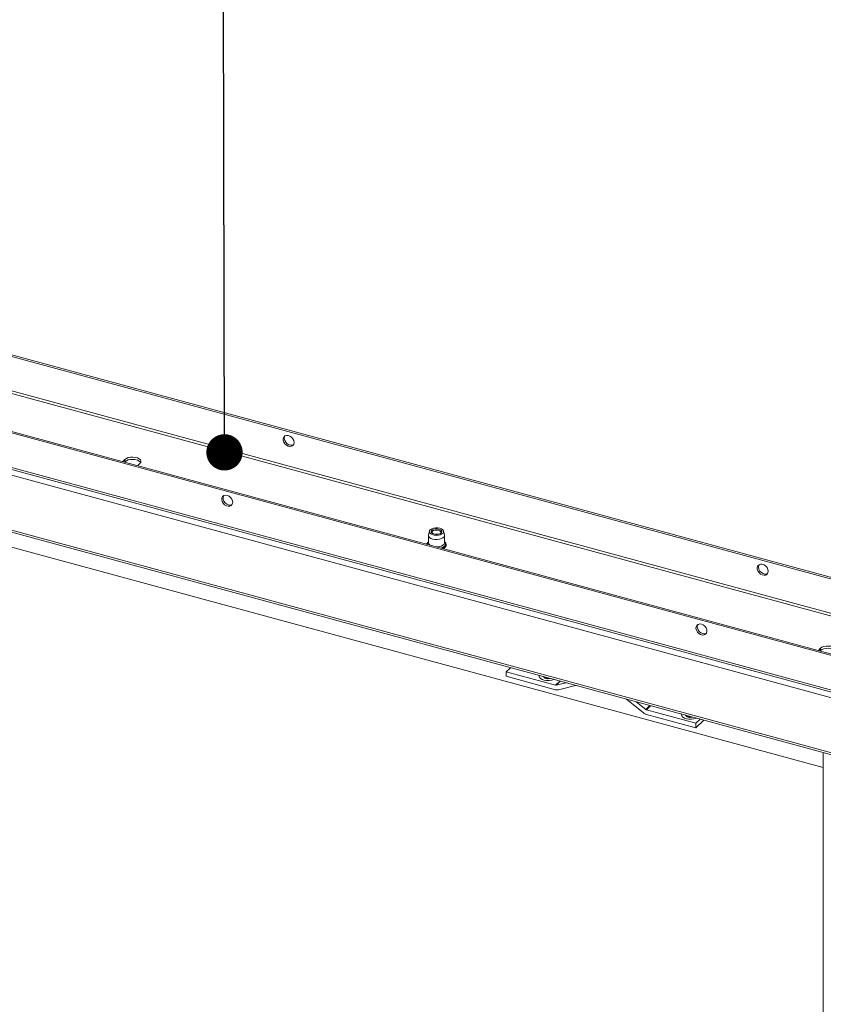
# Paper-space layout 'Sheet2' of a CAD drawing. Units: millimetres. Extents: x 0 to 420, y 0 to 297.
# Drawn here: x 374 to 397, y 242 to 269 of the extents above; entities that cross this region are included whole.
import ezdxf

# ---------------------------------------------------------------- set-up
doc = ezdxf.new("R2010")
doc.units = ezdxf.units.MM
doc.dimstyles.new('SLDDIMSTYLE0', dxfattribs={"dimtxt": 0.18, "dimasz": 1.016, "dimexe": 0, "dimexo": 0.0625, "dimgap": 0, "dimtad": 0, "dimtih": 1, "dimtoh": 1, "dimdec": 0, "dimrnd": 1e-09, "dimzin": 0, "dimdsep": 46, "dimtxsty": 'Standard', "dimblk1": 'DOT', "dimblk2": 'DOT', "dimsah": 1, "dimcen": 0.09, "dimadec": 0, "dimazin": 0, "dimtfac": 1.016, "dimtdec": 0, "dimtofl": 0, "dimtmove": 0, "dimatfit": 3, "dimldrblk": 'DOT', "dimfxl": 1, "dimfrac": 2, "dimtolj": 1, "dimtzin": 0, "dimarcsym": 0})

# ---------------------------------------------------------------- blocks, each defined once
blk = doc.blocks.new('_Dot')
at = {"color": 0, "linetype": 'ByBlock', "lineweight": -2}
blk.add_line((-0.5, 0), (-1, 0), dxfattribs=at)
at = {"color": 0, "linetype": 'ByBlock', "const_width": 0.5}
blk.add_lwpolyline([(-0.25, 0, 1), (0.25, 0, 1)], format="xyb", close=True, dxfattribs=at)

psp = doc.layouts.new('Sheet2')

# ---------------------------------------------------------------- linework, layer by layer
at = {"color": 7, "linetype": 'Continuous', "lineweight": 18}
for p, q in [((397.8321, 251.3301), (351.8206, 263.8351)), ((397.7971, 251.296), (351.8206, 263.7914)), ((351.8206, 262.7704), (397.8227, 250.268)), ((363.2179, 262.834), (399.5122, 252.97)), ((363.2453, 262.8702), (399.5472, 253.0041)), ((351.8206, 261.0132), (398.1579, 248.4197)), ((396.7832, 248.3738), (354.2995, 259.92)), ((377.1883, 256.9453), (377.1847, 256.9417)), ((377.2467, 257.0023), (377.1883, 256.9453)), ((377.2467, 256.938), (377.2361, 256.9277)), ((377.2467, 256.938), (377.2467, 257.0023)), ((377.6084, 256.8312), (377.6668, 256.8881)), ((377.6046, 256.8276), (377.6084, 256.8312)), ((385.7636, 254.9953), (385.7388, 254.8897)), ((385.8644, 254.9993), (385.8423, 254.9841)), ((386.0821, 254.9841), (386.0599, 254.9993)), ((386.1856, 254.8897), (386.1607, 254.9953)), ((385.7372, 254.8758), (385.7372, 254.67)), ((386.1872, 254.67), (386.1872, 254.8758)), ((396.6455, 251.6573), (396.6419, 251.6536)), ((396.7039, 251.7142), (396.6455, 251.6573)), ((396.7039, 251.6499), (396.6933, 251.6396)), ((396.7039, 251.6499), (396.7039, 251.7142)), ((388.0281, 251.1727), (387.9117, 251.0591)), ((387.9117, 250.9305), (387.9117, 251.0591)), ((387.9117, 251.0591), (389.2933, 250.6836)), ((387.9117, 250.9305), (389.2933, 250.555)), ((389.0115, 250.9055), (388.9872, 250.8818)), ((388.9872, 250.8818), (389.0546, 250.8635)), ((389.0477, 250.8697), (389.0413, 250.8974)), ((389.0546, 250.8635), (389.0789, 250.8872)), ((389.3146, 250.6831), (389.5773, 250.7517)), ((389.3785, 250.5531), (389.8527, 250.6769)), ((391.7513, 249.9082), (391.2772, 250.2897)), ((391.8153, 250.0035), (391.5525, 250.2149)), ((393.2182, 249.6169), (391.8366, 249.9924)), ((393.2182, 249.4883), (391.8366, 249.8638)), ((392.9913, 249.8238), (392.9671, 249.8002)), ((392.9671, 249.8002), (393.0345, 249.7818)), ((393.0276, 249.788), (393.0212, 249.8157)), ((393.0345, 249.7818), (393.0588, 249.8055)), ((393.3346, 249.7306), (393.2182, 249.6169)), ((393.4376, 249.7025), (393.2182, 249.4883)), ((393.2182, 249.4883), (393.2182, 249.6169)), ((396.7832, 248.7817), (396.7832, 148.0645))]:
    psp.add_line(p, q, dxfattribs=at)
at = {"color": 174, "linetype": 'Continuous', "lineweight": 18}
for p, q in [((397.7971, 250.3317), (351.8206, 262.8271)), ((351.8206, 262.6128), (398.1323, 250.0263)), ((399.5122, 252.0057), (363.3093, 261.8448)), ((363.2976, 261.776), (399.4889, 251.94)), ((351.8206, 261.0699), (398.1323, 248.4834)), ((377.1883, 256.9407), (377.1883, 256.9453)), ((396.6455, 251.6526), (396.6455, 251.6573)), ((389.0444, 250.8689), (389.0376, 250.8984)), ((389.0651, 250.8737), (389.064, 250.8912)), ((389.4097, 250.7973), (389.2933, 250.6836)), ((389.4267, 250.7926), (389.3146, 250.6831)), ((391.9274, 250.113), (391.8153, 250.0035)), ((391.953, 250.106), (391.8366, 249.9924)), ((393.0243, 249.7872), (393.0175, 249.8167)), ((393.045, 249.7921), (393.0439, 249.8096))]:
    psp.add_line(p, q, dxfattribs=at)
at = {"color": 7, "linetype": 'Continuous', "lineweight": 18, "flags": 128}
for points in [[(381.9786, 257.4781), (381.9702, 257.5291), (381.946, 257.5791), (381.9085, 257.6227), (381.8618, 257.6552), (381.8111, 257.6731), (381.7617, 257.6744), (381.719, 257.659), (381.6877, 257.6285), (381.6712, 257.5863), (381.6712, 257.5369), (381.6877, 257.4857), (381.719, 257.4383), (381.7617, 257.3997), (381.8111, 257.3741), (381.8618, 257.3644), (381.9085, 257.3716), (381.946, 257.3948), (381.9702, 257.4317), (381.9786, 257.4781)], [(381.7209, 257.6598), (381.7088, 257.6319), (381.7046, 257.5838), (381.7171, 257.5326), (381.745, 257.4837), (381.7852, 257.4424), (381.8334, 257.4133), (381.8843, 257.3994), (381.9325, 257.4024), (381.9606, 257.4136)], [(377.6668, 256.8881), (377.6895, 256.9209), (377.6934, 256.9557), (377.678, 256.9896), (377.6448, 257.0199), (377.5963, 257.0441), (377.5365, 257.0604), (377.4703, 257.0673), (377.4029, 257.0643), (377.3399, 257.0517), (377.2864, 257.0304), (377.2467, 257.0023)], [(377.6859, 256.913), (377.678, 256.9253), (377.6448, 256.9556), (377.5963, 256.9799), (377.5365, 256.9961), (377.4703, 257.003), (377.4029, 257), (377.3399, 256.9874), (377.2864, 256.9662), (377.2467, 256.938)], [(380.1087, 255.9962), (380.0585, 256.0017), (380.0137, 255.9904), (379.9792, 255.9634), (379.9587, 255.9238), (379.9545, 255.8757), (379.967, 255.8244), (379.9949, 255.7755), (380.0351, 255.7342), (380.0833, 255.7051), (380.1342, 255.6913), (380.1824, 255.6942), (380.2226, 255.7136), (380.2505, 255.7474), (380.263, 255.7918), (380.2588, 255.8422), (380.2383, 255.893), (380.2038, 255.9387), (380.159, 255.9744), (380.1087, 255.9962)], [(380.1437, 255.7303), (380.0935, 255.7521), (380.0487, 255.7878), (380.0142, 255.8335), (379.9937, 255.8843), (379.9895, 255.9346), (380.002, 255.9791), (380.0061, 255.9863)], [(386.0555, 255.074), (386.1035, 255.0558), (386.139, 255.0311), (386.1587, 255.0021), (386.1609, 254.9714), (386.1456, 254.9418), (386.1139, 254.9158), (386.0687, 254.8957), (386.0141, 254.8834), (385.9548, 254.88), (385.8963, 254.8857), (385.8435, 254.9), (385.8013, 254.9217), (385.7735, 254.9488), (385.7623, 254.979), (385.769, 255.0095), (385.7928, 255.0377), (385.8316, 255.0609), (385.8821, 255.0773), (385.9397, 255.0853), (385.9992, 255.0841), (386.0555, 255.074)], [(386.0322, 255.0512), (386.0733, 255.0348), (386.1011, 255.0121), (386.1121, 254.9859), (386.105, 254.9593), (386.0807, 254.9355), (386.0421, 254.9175), (385.9938, 254.9074), (385.9418, 254.9064), (385.8922, 254.9146), (385.851, 254.931), (385.8233, 254.9537), (385.8123, 254.98), (385.8194, 255.0066), (385.8437, 255.0303), (385.8823, 255.0483), (385.9305, 255.0584), (385.9826, 255.0595), (386.0322, 255.0512)], [(385.8188, 254.9604), (385.8314, 254.9756), (385.8423, 254.9841)], [(385.8579, 254.9286), (385.846, 254.9419), (385.8403, 254.9663), (385.8531, 254.9899), (385.8825, 255.0093)], [(385.8825, 255.0093), (385.9241, 255.0213), (385.9715, 255.0243), (386.0174, 255.0177), (386.055, 255.0025), (386.0784, 254.9811), (386.0841, 254.9567), (386.0713, 254.933), (386.0685, 254.9304)], [(386.0821, 254.9841), (386.0912, 254.9771), (386.1045, 254.9621)], [(386.1856, 254.8897), (386.1868, 254.8691), (386.1741, 254.8368), (386.1442, 254.8077), (386.0996, 254.784), (386.0438, 254.7678), (385.9814, 254.7603), (385.9175, 254.7622), (385.8572, 254.7733), (385.8054, 254.7927), (385.7663, 254.8188), (385.743, 254.8495), (385.7376, 254.8824), (385.7388, 254.8897)], [(386.1526, 254.5044), (386.1698, 254.5127), (386.2076, 254.5433), (386.231, 254.5796), (386.237, 254.6181), (386.2267, 254.654), (386.2025, 254.6862), (386.1872, 254.6976)], [(395.2449, 253.8726), (395.2365, 253.9236), (395.2123, 253.9736), (395.1748, 254.0172), (395.1281, 254.0497), (395.0773, 254.0676), (395.028, 254.0689), (394.9853, 254.0535), (394.954, 254.023), (394.9375, 253.9808), (394.9375, 253.9315), (394.954, 253.8803), (394.9853, 253.8328), (395.028, 253.7942), (395.0773, 253.7686), (395.1281, 253.7589), (395.1748, 253.7661), (395.2123, 253.7893), (395.2365, 253.8262), (395.2449, 253.8726)], [(394.9875, 254.0548), (394.9751, 254.0264), (394.9709, 253.9784), (394.9834, 253.9271), (395.0113, 253.8782), (395.0515, 253.8369), (395.0997, 253.8078), (395.1506, 253.7939), (395.1988, 253.7969), (395.2278, 253.8087)], [(393.375, 252.3907), (393.3248, 252.3962), (393.28, 252.3849), (393.2454, 252.3579), (393.225, 252.3183), (393.2208, 252.2702), (393.2333, 252.2189), (393.2611, 252.17), (393.3014, 252.1288), (393.3495, 252.0996), (393.4005, 252.0858), (393.4487, 252.0887), (393.4889, 252.1081), (393.5168, 252.1419), (393.5293, 252.1864), (393.5251, 252.2367), (393.5046, 252.2875), (393.4701, 252.3332), (393.4253, 252.3689), (393.375, 252.3907)], [(393.41, 252.1248), (393.3598, 252.1466), (393.315, 252.1823), (393.2804, 252.228), (393.26, 252.2788), (393.2558, 252.3291), (393.2683, 252.3736), (393.2724, 252.3808)], [(397.124, 251.6001), (397.1467, 251.6328), (397.1506, 251.6676), (397.1352, 251.7015), (397.102, 251.7318), (397.0535, 251.7561), (396.9937, 251.7723), (396.9275, 251.7793), (396.8601, 251.7763), (396.7971, 251.7637), (396.7436, 251.7424), (396.7039, 251.7142)], [(397.1431, 251.625), (397.1352, 251.6372), (397.102, 251.6675), (397.0535, 251.6918), (396.9937, 251.7081), (396.9275, 251.715), (396.8601, 251.712), (396.7971, 251.6994), (396.7436, 251.6781), (396.7039, 251.6499)], [(388.9719, 250.8248), (388.9171, 250.8448), (388.8741, 250.8715), (388.8461, 250.9029), (388.8348, 250.9371), (388.8355, 250.9533)], [(392.9518, 249.7432), (392.8969, 249.7632), (392.854, 249.7898), (392.826, 249.8213), (392.8146, 249.8554), (392.8154, 249.8717)]]:
    psp.add_lwpolyline(points, dxfattribs=at)
at = {"color": 174, "linetype": 'Continuous', "lineweight": 18, "flags": 128}
for points in [[(386.1872, 254.67), (386.1868, 254.6634), (386.1741, 254.6311), (386.1442, 254.6019), (386.0996, 254.5783), (386.0438, 254.5621), (385.9814, 254.5546), (385.9692, 254.5542)], [(386.1872, 254.6893), (386.2037, 254.6666), (386.2125, 254.6318), (386.2027, 254.5971), (386.1751, 254.565), (386.1317, 254.5379), (386.0891, 254.5217)], [(386.1872, 254.6983), (386.1875, 254.6981), (386.2165, 254.6655), (386.2282, 254.6303), (386.2218, 254.5946), (386.1976, 254.5611), (386.1574, 254.5319), (386.1179, 254.5138)]]:
    psp.add_lwpolyline(points, dxfattribs=at)
at = {"color": 7, "linetype": 'Continuous', "lineweight": 18}
for centre, radius, start, end in [((380.1838, 255.8531), 0.1292, 251.93475, 298.52564), ((385.7806, 254.6185), 0.0902, 118.32596, 172.78527), ((393.4501, 252.2476), 0.1292, 251.93475, 298.52564), ((389.0872, 251.0508), 0.1899, 222.25292, 287.55554), ((389.0912, 251.2634), 0.4545, 254.77922, 291.09794), ((389.3048, 250.7235), 0.0415, 253.8103, 283.56214), ((389.3395, 250.7145), 0.166, 253.8103, 283.56214), ((391.8526, 250.0492), 0.059, 230.75787, 254.23706), ((391.9007, 250.091), 0.2361, 230.75787, 254.23706), ((393.067, 249.969), 0.1897, 222.24559, 287.34538), ((393.0711, 250.1817), 0.4545, 254.77922, 291.09794)]:
    psp.add_arc(centre, radius, start, end, dxfattribs=at)
at = {"color": 174, "linetype": 'Continuous', "lineweight": 18}
for centre, radius, start, end in [((385.7979, 254.6155), 0.1027, 126.44163, 172.7505), ((385.7954, 254.6299), 0.0832, 134.43344, 184.05483), ((385.8238, 254.6779), 0.0869, 185.20209, 233.91579)]:
    psp.add_arc(centre, radius, start, end, dxfattribs=at)

# ---------------------------------------------------------------- leaders
at = {"color": 7, "linetype": 'Continuous', "lineweight": 0}
psp.add_leader([(380.0308, 257.1998), (379.9938, 272.1611)], dimstyle='SLDDIMSTYLE0', dxfattribs=at)

doc.saveas('drawing.dxf')
